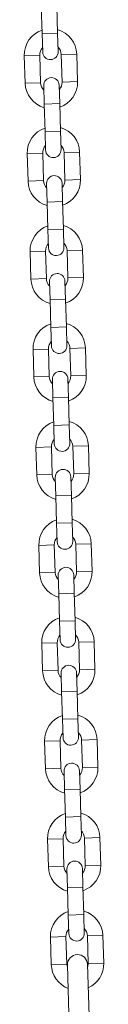
# Model space of a CAD drawing. Units: millimetres. Extents: x -1.4 to 9.9, y 0.3 to 14.9.
# Drawn here: x 2.9 to 2.9, y 10.8 to 11.2 of the extents above; entities that cross this region are included whole.
import ezdxf

# ---------------------------------------------------------------- set-up
doc = ezdxf.new("R2010")
doc.units = ezdxf.units.MM
doc.header["$MEASUREMENT"] = 0
doc.layers.get('0').update_dxf_attribs({"lineweight": 13})

# ---------------------------------------------------------------- blocks, each defined once
blk = doc.blocks.new('FRONT')
at = {"color": 7, "linetype": 'Continuous', "lineweight": 5, "ltscale": 30}
for p, q in [((2.916021405398027, 11.22475047909341), (2.916347734083018, 11.2137553206321)), ((2.92254500521571, 11.21393925134542), (2.922218676530719, 11.22493440980674)), ((2.916347734083018, 11.2137553206321), (2.92254500521571, 11.21393925134542)), ((2.916347734083018, 11.2137553206321), (2.916567264289228, 11.20635857766721)), ((2.922764535421919, 11.20654250838054), (2.92254500521571, 11.21393925134542)), ((2.91540339194998, 11.20512350634217), (2.909206120817174, 11.20493957562884)), ((2.909206120817174, 11.20493957562884), (2.909532449502166, 11.19394441716753)), ((2.915729720634857, 11.19412834788086), (2.91540339194998, 11.20512350634217)), ((2.923999606746946, 11.2053786360413), (2.930196877879752, 11.20556256675463)), ((2.923999606746946, 11.2053786360413), (2.924325935431938, 11.19438347757998)), ((2.930523206564629, 11.19456740829332), (2.930196877879752, 11.20556256675463)), ((2.915729720634857, 11.19412834788086), (2.909532449502166, 11.19394441716753)), ((2.916964791959884, 11.19296447554161), (2.917184322166207, 11.18556773257673)), ((2.923381593298899, 11.18575166329006), (2.92316206309269, 11.19314840625494)), ((2.924325935431938, 11.19438347757998), (2.930523206564629, 11.19456740829332)), ((2.917184322166207, 11.18556773257673), (2.923381593298899, 11.18575166329006)), ((2.917184322166207, 11.18556773257673), (2.917510650851085, 11.17457257411542)), ((2.92370792198389, 11.17475650482874), (2.923381593298899, 11.18575166329006)), ((2.917510650851085, 11.17457257411542), (2.92370792198389, 11.17475650482874)), ((2.917510650851085, 11.17457257411542), (2.917730181057294, 11.16717583115053)), ((2.9239274521901, 11.16735976186386), (2.92370792198389, 11.17475650482874)), ((2.916566308718046, 11.16594075982549), (2.910369037585355, 11.16575682911215)), ((2.910369037585355, 11.16575682911216), (2.910695366270346, 11.15476167065085)), ((2.916892637403038, 11.15494560136418), (2.916566308718046, 11.16594075982549)), ((2.925162523515127, 11.16619588952462), (2.931359794647818, 11.16637982023795)), ((2.925162523515127, 11.16619588952462), (2.925488852200004, 11.1552007310633)), ((2.93168612333281, 11.15538466177663), (2.931359794647818, 11.16637982023795)), ((2.916892637403038, 11.15494560136418), (2.910695366270346, 11.15476167065085)), ((2.918127708728065, 11.15378172902493), (2.918347238934274, 11.14638498606005)), ((2.924544510067079, 11.14656891677338), (2.92432497986087, 11.15396565973826)), ((2.925488852200004, 11.1552007310633), (2.93168612333281, 11.15538466177663)), ((2.918347238934274, 11.14638498606005), (2.924544510067079, 11.14656891677338)), ((2.918347238934274, 11.14638498606005), (2.918673567619265, 11.13538982759874)), ((2.924870838751957, 11.13557375831206), (2.924544510067079, 11.14656891677338)), ((2.918673567619265, 11.13538982759874), (2.924870838751957, 11.13557375831206)), ((2.918673567619265, 11.13538982759874), (2.918893097825475, 11.12799308463385)), ((2.925090368958166, 11.12817701534718), (2.924870838751957, 11.13557375831206)), ((2.917729225486227, 11.12675801330881), (2.911531954353535, 11.12657408259548)), ((2.911531954353535, 11.12657408259548), (2.911858283038413, 11.11557892413417)), ((2.918055554171218, 11.1157628548475), (2.917729225486227, 11.12675801330881)), ((2.926325440283307, 11.12701314300794), (2.932522711415999, 11.12719707372127)), ((2.926325440283307, 11.12701314300794), (2.926651768968185, 11.11601798454662)), ((2.93284904010099, 11.11620191525995), (2.932522711415999, 11.12719707372127)), ((2.918055554171218, 11.1157628548475), (2.911858283038413, 11.11557892413417)), ((2.919290625496245, 11.11459898250825), (2.919510155702454, 11.10720223954337)), ((2.925707426835146, 11.1073861702567), (2.925487896628937, 11.11478291322158)), ((2.926651768968185, 11.11601798454662), (2.93284904010099, 11.11620191525995)), ((2.919510155702454, 11.10720223954337), (2.925707426835146, 11.1073861702567)), ((2.919510155702454, 11.10720223954337), (2.919836484387332, 11.09620708108206)), ((2.926033755520137, 11.09639101179538), (2.925707426835146, 11.1073861702567)), ((2.919836484387332, 11.09620708108206), (2.926033755520137, 11.09639101179538)), ((2.919836484387332, 11.09620708108206), (2.920056014593655, 11.08881033811717)), ((2.926253285726347, 11.0889942688305), (2.926033755520137, 11.09639101179538)), ((2.918892142254407, 11.08757526679213), (2.912694871121602, 11.0873913360788)), ((2.912694871121602, 11.0873913360788), (2.913021199806593, 11.07639617761749)), ((2.919218470939285, 11.07658010833082), (2.918892142254407, 11.08757526679213)), ((2.927488357051374, 11.08783039649126), (2.933685628184179, 11.08801432720459)), ((2.927488357051374, 11.08783039649126), (2.927814685736365, 11.07683523802994)), ((2.934011956869057, 11.07701916874327), (2.933685628184179, 11.08801432720459)), ((2.919218470939285, 11.07658010833082), (2.913021199806593, 11.07639617761749)), ((2.920453542264312, 11.07541623599158), (2.920673072470635, 11.06801949302669)), ((2.926870343603326, 11.06820342374002), (2.926650813397117, 11.0756001667049)), ((2.927814685736365, 11.07683523802994), (2.934011956869057, 11.07701916874327)), ((2.920673072470635, 11.06801949302669), (2.926870343603326, 11.06820342374002)), ((2.920673072470635, 11.06801949302669), (2.920999401155512, 11.05702433456538)), ((2.927196672288204, 11.0572082652787), (2.926870343603326, 11.06820342374002)), ((2.920999401155512, 11.05702433456538), (2.927196672288204, 11.0572082652787)), ((2.920999401155512, 11.05702433456538), (2.921218931361722, 11.04962759160049)), ((2.927416202494527, 11.04981152231382), (2.927196672288204, 11.0572082652787)), ((2.920055059022474, 11.04839252027545), (2.913857787889782, 11.04820858956212)), ((2.913857787889782, 11.04820858956212), (2.91418411657466, 11.03721343110081)), ((2.920381387707465, 11.03739736181414), (2.920055059022474, 11.04839252027545)), ((2.928651273819554, 11.04864764997458), (2.934848544952246, 11.04883158068791)), ((2.928651273819554, 11.04864764997458), (2.928977602504432, 11.03765249151326)), ((2.935174873637237, 11.03783642222659), (2.934848544952246, 11.04883158068791)), ((2.920381387707465, 11.03739736181414), (2.91418411657466, 11.03721343110081)), ((2.921616459032492, 11.03623348947489), (2.921835989238701, 11.02883674651001)), ((2.928033260371507, 11.02902067722334), (2.927813730165184, 11.03641742018822)), ((2.928977602504432, 11.03765249151326), (2.935174873637237, 11.03783642222659)), ((2.921835989238701, 11.02883674651001), (2.928033260371507, 11.02902067722334)), ((2.921835989238701, 11.02883674651001), (2.922162317923693, 11.0178415880487)), ((2.928359589056384, 11.01802551876202), (2.928033260371507, 11.02902067722334)), ((2.922162317923693, 11.0178415880487), (2.928359589056384, 11.01802551876202)), ((2.922162317923693, 11.0178415880487), (2.922381848129902, 11.01044484508381)), ((2.928579119262594, 11.01062877579714), (2.928359589056384, 11.01802551876202)), ((2.921217975790654, 11.00920977375877), (2.915020704657849, 11.00902584304544)), ((2.915020704657849, 11.00902584304544), (2.91534703334284, 10.99803068458413)), ((2.921544304475532, 10.99821461529746), (2.921217975790654, 11.00920977375877)), ((2.929814190587621, 11.0094649034579), (2.936011461720426, 11.00964883417123)), ((2.929814190587621, 11.0094649034579), (2.930140519272612, 10.99846974499658)), ((2.936337790405304, 10.99865367570991), (2.936011461720426, 11.00964883417123)), ((2.921544304475532, 10.99821461529746), (2.91534703334284, 10.99803068458413)), ((2.922779375800673, 10.99705074295821), (2.922998906006882, 10.98965399999333)), ((2.929196177139573, 10.98983793070666), (2.928976646933364, 10.99723467367154)), ((2.930140519272612, 10.99846974499658), (2.936337790405304, 10.99865367570991)), ((2.922998906006882, 10.98965399999333), (2.929196177139573, 10.98983793070666)), ((2.922998906006882, 10.98965399999333), (2.92332523469176, 10.97865884153202)), ((2.929522505824565, 10.97884277224534), (2.929196177139573, 10.98983793070666)), ((2.92332523469176, 10.97865884153202), (2.929522505824565, 10.97884277224534)), ((2.92332523469176, 10.97865884153202), (2.923544764897969, 10.97126209856713)), ((2.929742036030774, 10.97144602928046), (2.929522505824565, 10.97884277224534)), ((2.922380892558834, 10.97002702724209), (2.916183621426029, 10.96984309652876)), ((2.916183621426029, 10.96984309652876), (2.916509950111021, 10.95884793806745)), ((2.922707221243712, 10.95903186878078), (2.922380892558834, 10.97002702724209)), ((2.930977107355801, 10.97028215694122), (2.937174378488493, 10.97046608765455)), ((2.930977107355801, 10.97028215694122), (2.931303436040793, 10.9592869984799)), ((2.937500707173484, 10.95947092919323), (2.937174378488493, 10.97046608765455)), ((2.922707221243712, 10.95903186878078), (2.916509950111021, 10.95884793806745)), ((2.923942292568739, 10.95786799644154), (2.924161822774948, 10.95047125347665)), ((2.930359093907754, 10.95065518418998), (2.930139563701545, 10.95805192715486)), ((2.931303436040793, 10.9592869984799), (2.937500707173484, 10.95947092919323)), ((2.924161822774948, 10.95047125347665), (2.930359093907754, 10.95065518418998)), ((2.924161822774948, 10.95047125347665), (2.92448815145994, 10.93947609501534)), ((2.930685422592632, 10.93966002572866), (2.930359093907754, 10.95065518418998)), ((2.92448815145994, 10.93947609501534), (2.930685422592632, 10.93966002572866)), ((2.92448815145994, 10.93947609501534), (2.924707681666149, 10.93207935205045)), ((2.930904952798841, 10.93226328276378), (2.930685422592632, 10.93966002572866)), ((2.923543809326901, 10.93084428072541), (2.917346538194209, 10.93066035001208)), ((2.917346538194209, 10.93066035001208), (2.917672866879087, 10.91966519155077)), ((2.923870138011893, 10.9198491222641), (2.923543809326901, 10.93084428072541)), ((2.932140024123981, 10.93109941042454), (2.938337295256673, 10.93128334113787)), ((2.932140024123981, 10.93109941042454), (2.932466352808859, 10.92010425196322)), ((2.938663623941665, 10.92028818267655), (2.938337295256673, 10.93128334113787)), ((2.932466352808859, 10.92010425196322), (2.938663623941665, 10.92028818267655)), ((2.923870138011893, 10.9198491222641), (2.917672866879087, 10.91966519155077)), ((2.92510520933692, 10.91868524992485), (2.925324739543129, 10.91128850695997)), ((2.93152201067582, 10.9114724376733), (2.931302480469611, 10.91886918063818)), ((2.925324739543129, 10.91128850695997), (2.93152201067582, 10.9114724376733)), ((2.925324739543129, 10.91128850695997), (2.925651068228007, 10.90029334849866)), ((2.931848339360812, 10.90047727921198), (2.93152201067582, 10.9114724376733)), ((2.925651068228007, 10.90029334849866), (2.931848339360812, 10.90047727921198)), ((2.925651068228007, 10.90029334849866), (2.925870598434329, 10.89289660553377)), ((2.932067869567021, 10.8930805362471), (2.931848339360812, 10.90047727921198)), ((2.924706726094627, 10.89166153420872), (2.918509454961821, 10.89147760349539)), ((2.918509454961821, 10.89147760349539), (2.918835783646813, 10.88048244503408)), ((2.925033054779504, 10.8806663757474), (2.924706726094627, 10.89166153420872)), ((2.933302940891593, 10.89191666390785), (2.939500212024399, 10.89210059462118)), ((2.933302940891593, 10.89191666390785), (2.933629269576585, 10.88092150544653)), ((2.939826540709277, 10.88110543615986), (2.939500212024399, 10.89210059462118)), ((2.933629269576585, 10.88092150544653), (2.939826540709277, 10.88110543615986)), ((2.925033054779504, 10.8806663757474), (2.918835783646813, 10.88048244503408)), ((2.926268126104986, 10.87950250340818), (2.926487656311309, 10.87210576044329)), ((2.932684927444001, 10.87228969115662), (2.932465397237792, 10.8796864341215)), ((2.926487656311309, 10.87210576044329), (2.932684927444001, 10.87228969115662)), ((2.926487656311309, 10.87210576044329), (2.926813984996187, 10.86111060198198)), ((2.933011256128992, 10.8612945326953), (2.932684927444001, 10.87228969115662)), ((2.926813984996187, 10.86111060198198), (2.933011256128992, 10.8612945326953)), ((2.926813984996187, 10.86111060198198), (2.927033515202396, 10.85371385901709)), ((2.933230786335201, 10.85389778973042), (2.933011256128992, 10.8612945326953)), ((2.925869642863148, 10.85247878769205), (2.919672371730456, 10.85229485697872)), ((2.919672371730456, 10.85229485697872), (2.919998700415448, 10.84129969851741)), ((2.92619597154814, 10.84148362923074), (2.925869642863148, 10.85247878769205)), ((2.934465857660228, 10.85273391739118), (2.94066312879292, 10.85291784810451)), ((2.934465857660228, 10.85273391739118), (2.93479218634522, 10.84173875892986)), ((2.940989457477912, 10.8419226896432), (2.94066312879292, 10.85291784810451)), ((2.92619597154814, 10.84148362923074), (2.919998700415448, 10.84129969851741)), ((2.935480204315098, 10.80844451571466), (2.934501218260351, 10.84142999109861)), ((2.93479218634522, 10.84173875892986), (2.940989457477912, 10.8419226896432)), ((2.926504739379396, 10.84119266114593), (2.927483725434143, 10.80820718576199))]:
    blk.add_line(p, q, dxfattribs=at)
at = {"color": 7, "linetype": 'Continuous', "lineweight": 5, "ltscale": 30, "flags": 128}
for points in [[(2.926542652049733, 10.83991525024922), (2.926445755603908, 10.84016168446908), (2.92619597154814, 10.84148362923074)], [(2.93479218634522, 10.84173875892986), (2.93462124170216, 10.84040432723194), (2.934539130930688, 10.8401525802018)]]:
    blk.add_lwpolyline(points, dxfattribs=at)
at = {"color": 7, "linetype": 'Continuous', "lineweight": 5, "ltscale": 900}
for centre, radius, start, end in [((2.91970149934852, 11.20525107119173), 0.01049999999999997, 108.8718151498197, 181.6999999999814), ((2.91970149934852, 11.20525107119173), 0.01050000000000021, 1.700000000020012, 74.52818485099165), ((2.91970149934852, 11.20525107119173), 0.004299999999999768, 137.8313356578912, 181.6999999999677), ((2.91970149934852, 11.20525107119173), 0.004300000000000575, 1.699999999967478, 45.56866434370087), ((2.919665899855516, 11.20645054302388), 0.003100000000000046, 181.7000000000562, 1.699999999925022), ((2.920063427526287, 11.19305644089827), 0.003100000000000073, 1.700000000056249, 181.7000000000562), ((2.920027828033398, 11.19425591273042), 0.0105000000000001, 181.6999999999814, 254.5281848509917), ((2.920027828033398, 11.19425591273042), 0.004300000000000234, 181.6999999999677, 225.5686643437678), ((2.920027828033398, 11.19425591273042), 0.004300000000000315, 317.8313356562401, 1.699999999967692), ((2.920027828033398, 11.19425591273042), 0.01050000000000015, 288.8718151491636, 1.700000000020012), ((2.920864416116586, 11.16606832467505), 0.01050000000000005, 108.8718151491636, 181.70000000002), ((2.920864416116586, 11.16606832467505), 0.01050000000000018, 1.700000000020012, 74.52818485034747), ((2.920864416116586, 11.16606832467505), 0.00429999999999978, 137.8313356562616, 181.6999999999677), ((2.920864416116586, 11.16606832467505), 0.004300000000000261, 1.699999999967692, 45.56866434376781), ((2.920828816623697, 11.1672677965072), 0.003100000000000073, 181.7000000000562, 1.699999999925022), ((2.921226344294467, 11.15387369438159), 0.003100000000000073, 1.700000000056249, 181.7000000000562), ((2.921190744801578, 11.15507316621374), 0.0105000000000001, 181.6999999999814, 254.5281848503475), ((2.921190744801578, 11.15507316621374), 0.004300000000000403, 181.6999999999675, 225.5686643421108), ((2.921190744801578, 11.15507316621374), 0.004300000000000484, 317.8313356562441, 1.699999999967478), ((2.921190744801578, 11.15507316621374), 0.01050000000000061, 288.8718151491636, 1.699999999980986), ((2.922027332884767, 11.12688557815837), 0.01050000000000067, 1.700000000020012, 74.5281848509919), ((2.922027332884767, 11.12688557815837), 0.01049999999999997, 108.8718151491659, 181.6999999999814), ((2.922027332884767, 11.12688557815837), 0.004300000000000379, 137.8313356562401, 181.6999999999675), ((2.922027332884767, 11.12688557815837), 0.004300000000000289, 1.699999999967692, 45.56866434376781), ((2.921991733391877, 11.12808504999052), 0.003100000000000527, 181.700000000056, 1.699999999924593), ((2.922389261062534, 11.11469094786491), 0.003100000000000073, 1.700000000056249, 181.7000000000562), ((2.922353661569645, 11.11589041969706), 0.01050000000000007, 181.6999999999814, 254.5281848509917), ((2.922353661569645, 11.11589041969706), 0.004300000000000208, 181.6999999999677, 225.5686643437678), ((2.922353661569645, 11.11589041969706), 0.004300000000000034, 317.8313356579286, 1.699999999967692), ((2.922353661569645, 11.11589041969706), 0.01050000000000015, 288.8718151491636, 1.699999999981415), ((2.923190249652833, 11.08770283164169), 0.01050000000000012, 108.8718151491636, 181.70000000002), ((2.923190249652833, 11.08770283164169), 0.01050000000000055, 1.700000000020012, 74.52818485034747), ((2.923190249652833, 11.08770283164169), 0.004300000000000379, 137.8313356562401, 181.6999999999675), ((2.923190249652833, 11.08770283164169), 0.004300000000000416, 1.699999999967478, 45.56866434211081), ((2.923154650159944, 11.08890230347384), 0.003100000000000046, 181.7000000000562, 1.699999999925022), ((2.923552177830715, 11.07550820134824), 0.003100000000000246, 1.700000000056249, 181.699999999925), ((2.923516578337825, 11.07670767318038), 0.01050000000000079, 181.699999999981, 254.5281848509919), ((2.923516578337825, 11.07670767318038), 0.004300000000000403, 181.6999999999675, 225.5686643437678), ((2.923516578337825, 11.07670767318038), 0.004300000000000315, 317.8313356562401, 1.699999999967692), ((2.923516578337825, 11.07670767318038), 0.01050000000000069, 288.8718151491636, 1.699999999980986), ((2.924353166421014, 11.04852008512501), 0.01050000000000091, 108.8718151491614, 181.699999999981), ((2.924353166421014, 11.04852008512501), 0.01050000000000061, 1.700000000020012, 74.5281848509919), ((2.924353166421014, 11.04852008512501), 0.004300000000000547, 137.8313356562441, 181.6999999999675), ((2.924353166421014, 11.04852008512501), 0.004300000000000416, 1.699999999967478, 45.56866434376781), ((2.924317566928124, 11.04971955695716), 0.003100000000000046, 181.7000000000562, 1.699999999925022), ((2.924715094598895, 11.03632545483156), 0.003100000000000073, 1.700000000056249, 181.7000000000562), ((2.924679495106005, 11.0375249266637), 0.01050000000000091, 181.699999999981, 254.5281848503475), ((2.924679495106005, 11.0375249266637), 0.004300000000000234, 181.6999999999677, 225.5686643421108), ((2.924679495106005, 11.0375249266637), 0.004300000000000315, 317.8313356562401, 1.699999999967692), ((2.924679495106005, 11.0375249266637), 0.01050000000000061, 288.8718151491636, 1.699999999980986), ((2.925516083189194, 11.00933733860833), 0.01050000000000012, 108.8718151491636, 181.6999999999814), ((2.925516083189194, 11.00933733860833), 0.01049999999999975, 1.700000000020012, 74.52818485098933), ((2.925516083189194, 11.00933733860833), 0.004300000000000261, 137.8313356579581, 181.6999999999677), ((2.925516083189194, 11.00933733860833), 0.004299999999999807, 1.699999999967692, 45.56866434374702), ((2.925480483696305, 11.01053681044048), 0.003100000000000073, 181.7000000000562, 1.699999999925022), ((2.925878011366962, 10.99714270831488), 0.003100000000000046, 1.700000000056249, 181.7000000000562), ((2.925842411874072, 10.99834218014702), 0.01050000000000079, 181.699999999981, 254.5281848509919), ((2.925842411874072, 10.99834218014702), 0.004300000000000403, 181.6999999999675, 225.5686643437678), ((2.925842411874072, 10.99834218014702), 0.004300000000000925, 317.8313356562441, 1.699999999967478), ((2.925842411874072, 10.99834218014702), 0.01050000000000069, 288.8718151491636, 1.699999999980986), ((2.926678999957261, 10.97015459209165), 0.01050000000000012, 108.8718151491636, 181.6999999999814), ((2.926678999957261, 10.97015459209165), 0.01050000000000018, 1.700000000020012, 74.52818485034747), ((2.926678999957261, 10.97015459209165), 0.004300000000000261, 137.8313356562401, 181.6999999999677), ((2.926643400464371, 10.9713540639238), 0.003100000000000073, 181.7000000000562, 1.699999999925022), ((2.926678999957261, 10.97015459209165), 0.004300000000000034, 1.699999999967692, 45.56866434377205), ((2.927040928135142, 10.9579599617982), 0.003100000000000073, 1.700000000056249, 181.699999999925), ((2.927005328642252, 10.95915943363034), 0.0105000000000001, 181.6999999999814, 254.5281848503475), ((2.927005328642252, 10.95915943363034), 0.004300000000000208, 181.6999999999677, 225.5686643437678), ((2.927005328642252, 10.95915943363034), 0.004300000000000147, 317.8313356562401, 1.699999999967692), ((2.927005328642252, 10.95915943363034), 0.01049999999999975, 288.871815149166, 1.699999999981415), ((2.927841916725441, 10.93097184557497), 0.01049999999999997, 108.8718151491659, 181.6999999999814), ((2.927841916725441, 10.93097184557497), 0.01050000000000021, 1.700000000020012, 74.52818485099165), ((2.927841916725441, 10.93097184557497), 0.004300000000000042, 137.8313356562361, 181.6999999999677), ((2.927806317232552, 10.93217131740712), 0.003100000000000073, 181.7000000000562, 1.699999999925022), ((2.927841916725441, 10.93097184557497), 0.004300000000000289, 1.699999999967692, 45.56866434376781), ((2.928203844903322, 10.91877721528152), 0.003100000000000073, 1.700000000056249, 181.7000000000562), ((2.928168245410319, 10.91997668711366), 0.01050000000000012, 288.8718151491636, 1.699999999981415), ((2.928168245410319, 10.91997668711366), 0.0105000000000001, 181.6999999999814, 254.5281848509917), ((2.928168245410319, 10.91997668711366), 0.004300000000000403, 181.6999999999675, 225.5686643437678), ((2.928168245410319, 10.91997668711366), 0.004300000000000034, 317.8313356579286, 1.699999999967692), ((2.929004833493167, 10.89178909905828), 0.01050000000000012, 108.8718151472011, 181.6999999999814), ((2.929004833493167, 10.89178909905828), 0.01050000000000004, 1.700000000020012, 74.52818484841421), ((2.929004833493167, 10.89178909905828), 0.004300000000000234, 137.8313356489512, 181.6999999999677), ((2.928969234000618, 10.89298857089044), 0.003100000000000073, 181.7000000000562, 1.699999999925022), ((2.929004833493167, 10.89178909905828), 0.00429999999999958, 1.700000000062467, 45.56866433519416), ((2.929366761671389, 10.87959446876484), 0.003100000000000046, 1.699999999925022, 181.699999999925), ((2.929331162178045, 10.88079394059697), 0.004300000000000261, 317.8313356651722, 1.699999999967692), ((2.929331162178045, 10.88079394059697), 0.01050000000000015, 288.8718151517853, 1.700000000020012), ((2.929331162178045, 10.88079394059697), 0.01049999999999962, 181.6999999999814, 254.5281848535644), ((2.929331162178045, 10.88079394059697), 0.004300000000000208, 181.6999999999677, 225.5686643522329), ((2.930167750261688, 10.85260635254161), 0.01050000000000007, 108.8718151491636, 181.6999999999814), ((2.930167750261688, 10.85260635254161), 0.01050000000000021, 1.700000000020012, 74.52818485099165), ((2.930167750261688, 10.85260635254161), 0.0042999999999999, 137.8313356563285, 181.6999999999677), ((2.930132150768799, 10.85380582437376), 0.003100000000000046, 181.7000000000562, 1.699999999925022), ((2.930167750261688, 10.85260635254161), 0.004300000000000474, 1.699999999967478, 45.56866434376781), ((2.930502978819817, 10.84131132612227), 0.00400000000000008, 1.700000000010577, 181.7000000000106), ((2.93049407894668, 10.8416111940803), 0.01050000000000136, 294.0926878053677, 1.700000000019797), ((2.93049407894668, 10.8416111940803), 0.01050000000000051, 181.699999999981, 249.307312194563)]:
    blk.add_arc(centre, radius, start, end, dxfattribs=at)

msp = doc.modelspace()

# ---------------------------------------------------------------- block references
msp.add_blockref('FRONT', (0, 0))

doc.saveas('drawing.dxf')
